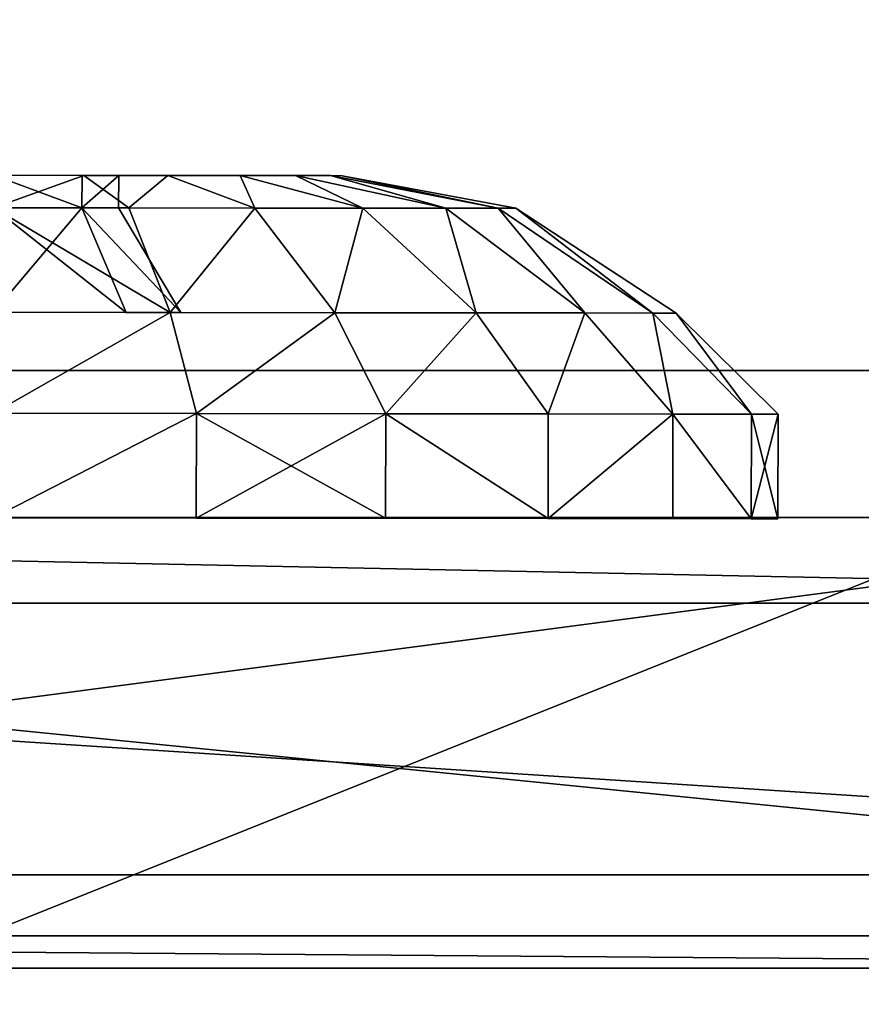
# Model space of a CAD drawing. Units: centimetres. Extents: x -308 to 317, y -275 to 275.
# Drawn here: x -104 to -103, y 56 to 57 of the extents above; entities that cross this region are included whole.
import ezdxf

# ---------------------------------------------------------------- set-up
doc = ezdxf.new("R2010")
doc.units = ezdxf.units.CM
doc.header["$LTSCALE"] = 2.54
doc.layers.get('0').update_dxf_attribs({"true_color": 0xff5454})
doc.layers.add('VP-EQ', color=7, linetype='Continuous', true_color=0x8a3492)

# ---------------------------------------------------------------- blocks, each defined once
blk = doc.blocks.new('Grupuj_41')
at = {"color": 0}
mesh = blk.add_polyface(dxfattribs=at)
corners = [(68.50022, 68.49752), (-11, -11), (-11, 68.49752, 0.00002), (68.50022, -11)]
mesh.append_faces([[corners[k] for k in face] for face in [(0, 1, 2), (1, 0, 3)]], dxfattribs={"vtx0": -1, "color": 0})
mesh = blk.add_polyface(dxfattribs=at)
corners = [(-11, -11, 0.25), (68.50022, 68.49752, 0.25), (-11, 68.49752, 0.25002), (68.50022, -11, 0.25)]
mesh.append_faces([[corners[k] for k in face] for face in [(0, 1, 2), (1, 0, 3)]], dxfattribs={"vtx0": -1, "color": 0})
blk = doc.blocks.new('Grupuj_34')
at = {"color": 253, "true_color": 0xa8a8a8}
blk.add_blockref('Grupuj_41', (2.82148, 2.82294, -0.25), dxfattribs=at)
blk = doc.blocks.new('Grupuj_18')
at = {"color": 0}
mesh = blk.add_polyface(dxfattribs=at)
corners = [(0.82948, 5.48351, -0.02011), (0.82948, 3.51649, -0.02011), (0.7, 4.5, -0.02011), (1.2091, 2.6, -0.02011), (1.2091, 6.4, -0.02011), (1.81299, 1.81299, -0.02011), (1.81299, 7.18701, -0.02011), (2.6, 7.7909, -0.02011), (2.6, 1.2091, -0.02011), (3.51649, 0.82948, -0.02011), (3.51649, 8.17052, -0.02011), (4.5, 0.7, -0.02011), (4.5, 8.3, -0.02011), (5.48351, 0.82948, -0.02011), (5.48351, 8.17052, -0.02011), (6.4, 1.2091, -0.02011), (6.4, 7.7909, -0.02011), (7.18701, 1.81299, -0.02011), (7.18701, 7.18701, -0.02011), (7.7909, 2.6, -0.02011), (7.7909, 6.4, -0.02011), (8.17052, 5.48351, -0.02011), (8.17052, 3.51649, -0.02011), (8.3, 4.5, -0.02011)]
mesh.append_faces([[corners[k] for k in face] for face in [(0, 1, 2), (22, 21, 23)]], dxfattribs={"vtx0": -1, "color": 0})
mesh.append_faces([[corners[k] for k in face] for face in [(1, 0, 3), (3, 4, 5), (5, 7, 8), (8, 7, 9), (9, 10, 11), (11, 12, 13), (13, 14, 15), (15, 16, 17), (17, 18, 19), (19, 21, 22)]], dxfattribs={"vtx0": -1, "vtx1": -1, "color": 0})
mesh.append_faces([[corners[k] for k in face] for face in [(3, 0, 4), (5, 4, 6), (5, 6, 7), (9, 7, 10), (11, 10, 12), (13, 12, 14), (15, 14, 16), (17, 16, 18), (19, 18, 20), (19, 20, 21)]], dxfattribs={"vtx0": -1, "vtx2": -1, "color": 0})
mesh = blk.add_polyface(dxfattribs=at)
corners = [(0.82948, 3.51649, 33.73489), (0.82948, 5.48351, 33.73489), (0.7, 4.5, 33.73489), (1.2091, 2.6, 33.73489), (1.2091, 6.4, 33.73489), (1.81299, 1.81299, 33.73489), (1.81299, 7.18701, 33.73489), (2.6, 7.7909, 33.73489), (2.6, 1.2091, 33.73489), (3.51649, 0.82948, 33.73489), (3.51649, 8.17052, 33.73489), (4.5, 0.7, 33.73489), (4.5, 8.3, 33.73489), (5.48351, 0.82948, 33.73489), (5.48351, 8.17052, 33.73489), (6.4, 1.2091, 33.73489), (6.4, 7.7909, 33.73489), (7.18701, 1.81299, 33.73489), (7.18701, 7.18701, 33.73489), (7.7909, 2.6, 33.73489), (7.7909, 6.4, 33.73489), (8.17052, 3.51649, 33.73489), (8.17052, 5.48351, 33.73489), (8.3, 4.5, 33.73489)]
mesh.append_faces([[corners[k] for k in face] for face in [(0, 1, 2), (22, 21, 23)]], dxfattribs={"vtx0": -1, "color": 0})
mesh.append_faces([[corners[k] for k in face] for face in [(1, 3, 4), (4, 5, 6), (6, 5, 7), (7, 9, 10), (10, 11, 12), (12, 13, 14), (14, 15, 16), (16, 17, 18), (18, 19, 20), (20, 21, 22)]], dxfattribs={"vtx0": -1, "vtx1": -1, "color": 0})
mesh.append_faces([[corners[k] for k in face] for face in [(1, 0, 3), (4, 3, 5), (7, 5, 8), (7, 8, 9), (10, 9, 11), (12, 11, 13), (14, 13, 15), (16, 15, 17), (18, 17, 19), (20, 19, 21)]], dxfattribs={"vtx0": -1, "vtx2": -1, "color": 0})
blk = doc.blocks.new('Komponent_16')
at = {"color": 253, "true_color": 0xa8a8a8, "zscale": 2.254573926125417}
blk.add_blockref('Grupuj_18', (0, 0, -42.32291), dxfattribs=at)
blk = doc.blocks.new('Grupuj_44')
at = {"color": 0}
mesh = blk.add_polyface(dxfattribs=at)
corners = [(0.131, 1.4025, 0.75), (0.2275, 1.47444, 0.55589), (0.131, 1.38027, 0.58112), (0.2275, 1.5, 0.75)]
mesh.append_faces([[corners[k] for k in face] for face in [(0, 1, 2), (1, 0, 3)]], dxfattribs={"vtx0": -1, "color": 0})
mesh = blk.add_polyface(dxfattribs=at)
corners = [(0.2275, 1.47444, 0.94411), (0.131, 1.4025, 0.75), (0.131, 1.38027, 0.91888), (0.2275, 1.5, 0.75)]
mesh.append_faces([[corners[k] for k in face] for face in [(0, 1, 2), (1, 0, 3)]], dxfattribs={"vtx0": -1, "color": 0})
mesh = blk.add_polyface(dxfattribs=at)
corners = [(0.2275, 0.02556, 0.94411), (0.2275, 0.02556, 0.55589), (0.2275, 0, 0.75), (0.2275, 0.10048, 1.125), (0.2275, 0.10048, 0.375), (0.2275, 0.21967, 0.21967), (0.2275, 0.21967, 1.28033), (0.2275, 0.375, 1.39952), (0.2275, 0.375, 0.10048), (0.2275, 0.55589, 0.02556), (0.2275, 0.55589, 1.47444), (0.2275, 0.75, 1.5), (0.2275, 0.75), (0.2275, 0.94411, 0.02556), (0.2275, 0.94411, 1.47444), (0.2275, 1.125, 1.39952), (0.2275, 1.125, 0.10048), (0.2275, 1.28033, 0.21967), (0.2275, 1.28033, 1.28033), (0.2275, 1.39952, 0.375), (0.2275, 1.39952, 1.125), (0.2275, 1.47444, 0.94411), (0.2275, 1.47444, 0.55589), (0.2275, 1.5, 0.75)]
mesh.append_faces([[corners[k] for k in face] for face in [(0, 1, 2), (22, 21, 23)]], dxfattribs={"vtx0": -1, "color": 0})
mesh.append_faces([[corners[k] for k in face] for face in [(1, 3, 4), (4, 3, 5), (5, 7, 8), (8, 7, 9), (9, 11, 12), (12, 11, 13), (13, 15, 16), (16, 15, 17), (17, 18, 19), (19, 21, 22)]], dxfattribs={"vtx0": -1, "vtx1": -1, "color": 0})
mesh.append_faces([[corners[k] for k in face] for face in [(1, 0, 3), (5, 3, 6), (5, 6, 7), (9, 7, 10), (9, 10, 11), (13, 11, 14), (13, 14, 15), (17, 15, 18), (19, 18, 20), (19, 20, 21)]], dxfattribs={"vtx0": -1, "vtx2": -1, "color": 0})
mesh = blk.add_polyface(dxfattribs=at)
corners = [(0.2275, 1.47444, 0.94411), (0.3275, 1.5, 0.75), (0.2275, 1.5, 0.75), (0.3275, 1.47444, 0.94411)]
mesh.append_faces([[corners[k] for k in face] for face in [(0, 1, 2), (1, 0, 3)]], dxfattribs={"vtx0": -1, "color": 0})
mesh = blk.add_polyface(dxfattribs=at)
corners = [(0.2275, 1.5, 0.75), (0.3275, 1.47444, 0.55589), (0.2275, 1.47444, 0.55589), (0.3275, 1.5, 0.75)]
mesh.append_faces([[corners[k] for k in face] for face in [(0, 1, 2), (1, 0, 3)]], dxfattribs={"vtx0": -1, "color": 0})
mesh = blk.add_polyface(dxfattribs=at)
corners = [(0.3275, 0.02556, 0.55589), (0.3275, 0.02556, 0.94411), (0.3275, 0, 0.75), (0.3275, 0.10048, 0.375), (0.3275, 0.10048, 1.125), (0.3275, 0.21967, 0.21967), (0.3275, 0.21967, 1.28033), (0.3275, 0.375, 0.10048), (0.3275, 0.375, 1.39952), (0.3275, 0.55589, 0.02556), (0.3275, 0.55589, 1.47444), (0.3275, 0.75), (0.3275, 0.75, 1.5), (0.3275, 0.94411, 1.47444), (0.3275, 0.94411, 0.02556), (0.3275, 1.125, 0.10048), (0.3275, 1.125, 1.39952), (0.3275, 1.28033, 0.21967), (0.3275, 1.28033, 1.28033), (0.3275, 1.39952, 0.375), (0.3275, 1.39952, 1.125), (0.3275, 1.47444, 0.94411), (0.3275, 1.47444, 0.55589), (0.3275, 1.5, 0.75)]
mesh.append_faces([[corners[k] for k in face] for face in [(0, 1, 2), (21, 22, 23)]], dxfattribs={"vtx0": -1, "color": 0})
mesh.append_faces([[corners[k] for k in face] for face in [(1, 3, 4), (4, 5, 6), (6, 7, 8), (8, 9, 10), (10, 11, 12), (12, 11, 13), (13, 15, 16), (16, 17, 18), (18, 19, 20), (20, 19, 21)]], dxfattribs={"vtx0": -1, "vtx1": -1, "color": 0})
mesh.append_faces([[corners[k] for k in face] for face in [(1, 0, 3), (4, 3, 5), (6, 5, 7), (8, 7, 9), (10, 9, 11), (13, 11, 14), (13, 14, 15), (16, 15, 17), (18, 17, 19), (21, 19, 22)]], dxfattribs={"vtx0": -1, "vtx2": -1, "color": 0})
mesh = blk.add_polyface(dxfattribs=at)
corners = [(0.2275, 1.39952, 1.125), (0.131, 1.38027, 0.91888), (0.131, 1.31508, 1.07625), (0.2275, 1.47444, 0.94411)]
mesh.append_faces([[corners[k] for k in face] for face in [(0, 1, 2), (1, 0, 3)]], dxfattribs={"vtx0": -1, "color": 0})
mesh = blk.add_polyface(dxfattribs=at)
corners = [(0.131, 1.38027, 0.58112), (0.2275, 1.39952, 0.375), (0.131, 1.31508, 0.42375), (0.2275, 1.47444, 0.55589)]
mesh.append_faces([[corners[k] for k in face] for face in [(0, 1, 2), (1, 0, 3)]], dxfattribs={"vtx0": -1, "color": 0})
mesh = blk.add_polyface(dxfattribs=at)
corners = [(0.2275, 1.39952, 1.125), (0.3275, 1.47444, 0.94411), (0.2275, 1.47444, 0.94411), (0.3275, 1.39952, 1.125)]
mesh.append_faces([[corners[k] for k in face] for face in [(0, 1, 2), (1, 0, 3)]], dxfattribs={"vtx0": -1, "color": 0})
mesh = blk.add_polyface(dxfattribs=at)
corners = [(0.2275, 1.39952, 0.375), (0.3275, 1.47444, 0.55589), (0.3275, 1.39952, 0.375), (0.2275, 1.47444, 0.55589)]
mesh.append_faces([[corners[k] for k in face] for face in [(0, 1, 2), (1, 0, 3)]], dxfattribs={"vtx0": -1, "color": 0})
mesh = blk.add_polyface(dxfattribs=at)
corners = [(0.031, 1.24928, 0.75), (0.131, 1.38027, 0.58112), (0.031, 1.23227, 0.62078), (0.131, 1.4025, 0.75)]
mesh.append_faces([[corners[k] for k in face] for face in [(0, 1, 2), (1, 0, 3)]], dxfattribs={"vtx0": -1, "color": 0})
mesh = blk.add_polyface(dxfattribs=at)
corners = [(0.131, 1.38027, 0.91888), (0.031, 1.24928, 0.75), (0.031, 1.23227, 0.87922), (0.131, 1.4025, 0.75)]
mesh.append_faces([[corners[k] for k in face] for face in [(0, 1, 2), (1, 0, 3)]], dxfattribs={"vtx0": -1, "color": 0})
mesh = blk.add_polyface(dxfattribs=at)
corners = [(0.131, 0.58112, 1.38027), (0.131, 0.57081, 0.75), (0.131, 0.42375, 1.31508), (0.131, 0.62329, 0.87671), (0.131, 0.75, 1.4025), (0.131, 0.75, 0.92919), (0.131, 0.91888, 1.38027), (0.131, 0.87671, 0.87671), (0.131, 0.92919, 0.75), (0.131, 1.07625, 1.31508), (0.131, 1.07625, 0.18492), (0.131, 1.21139, 0.28861), (0.131, 1.21139, 1.21139), (0.131, 1.31508, 1.07625), (0.131, 1.31508, 0.42375), (0.131, 1.38027, 0.91888), (0.131, 1.38027, 0.58112), (0.131, 1.4025, 0.75), (0.131, 0.11973, 0.91888), (0.131, 0.11973, 0.58112), (0.131, 0.0975, 0.75), (0.131, 0.18492, 1.07625), (0.131, 0.18492, 0.42375), (0.131, 0.28861, 1.21139), (0.131, 0.28861, 0.28861), (0.131, 0.42375, 0.18492), (0.131, 0.58112, 0.11973), (0.131, 0.62329, 0.62329), (0.131, 0.75, 0.0975), (0.131, 0.75, 0.57081), (0.131, 0.91888, 0.11973), (0.131, 0.87671, 0.62329)]
mesh.append_faces([[corners[k] for k in face] for face in [(16, 15, 17), (18, 19, 20)]], dxfattribs={"vtx0": -1, "color": 0})
mesh.append_faces([[corners[k] for k in face] for face in [(0, 1, 2), (1, 0, 3), (3, 4, 5), (5, 6, 7), (7, 6, 8), (10, 9, 11), (11, 13, 14), (14, 15, 16), (19, 21, 22), (22, 23, 24), (24, 2, 25), (25, 2, 26), (26, 27, 28), (28, 29, 30), (30, 8, 10)]], dxfattribs={"vtx0": -1, "vtx1": -1, "color": 0})
mesh.append_faces([[corners[k] for k in face] for face in [(8, 9, 10), (26, 2, 1)]], dxfattribs={"vtx0": -1, "vtx1": -1, "vtx2": -1, "color": 0})
mesh.append_faces([[corners[k] for k in face] for face in [(3, 0, 4), (5, 4, 6), (8, 6, 9), (11, 9, 12), (11, 12, 13), (14, 13, 15), (19, 18, 21), (22, 21, 23), (24, 23, 2), (26, 1, 27), (28, 27, 29), (30, 29, 31), (30, 31, 8)]], dxfattribs={"vtx0": -1, "vtx2": -1, "color": 0})
mesh = blk.add_polyface(dxfattribs=at)
corners = [(0.2275, 1.28033, 1.28033), (0.131, 1.31508, 1.07625), (0.131, 1.21139, 1.21139), (0.2275, 1.39952, 1.125)]
mesh.append_faces([[corners[k] for k in face] for face in [(0, 1, 2), (1, 0, 3)]], dxfattribs={"vtx0": -1, "color": 0})
mesh = blk.add_polyface(dxfattribs=at)
corners = [(0.131, 1.31508, 0.42375), (0.2275, 1.28033, 0.21967), (0.131, 1.21139, 0.28861), (0.2275, 1.39952, 0.375)]
mesh.append_faces([[corners[k] for k in face] for face in [(0, 1, 2), (1, 0, 3)]], dxfattribs={"vtx0": -1, "color": 0})
mesh = blk.add_polyface(dxfattribs=at)
corners = [(0.2275, 1.39952, 1.125), (0.3275, 1.28033, 1.28033), (0.3275, 1.39952, 1.125), (0.2275, 1.28033, 1.28033)]
mesh.append_faces([[corners[k] for k in face] for face in [(0, 1, 2), (1, 0, 3)]], dxfattribs={"vtx0": -1, "color": 0})
mesh = blk.add_polyface(dxfattribs=at)
corners = [(0.2275, 1.39952, 0.375), (0.3275, 1.28033, 0.21967), (0.2275, 1.28033, 0.21967), (0.3275, 1.39952, 0.375)]
mesh.append_faces([[corners[k] for k in face] for face in [(0, 1, 2), (1, 0, 3)]], dxfattribs={"vtx0": -1, "color": 0})
mesh = blk.add_polyface(dxfattribs=at)
corners = [(0.131, 1.31508, 1.07625), (0.031, 1.23227, 0.87922), (0.031, 1.18239, 0.99964), (0.131, 1.38027, 0.91888)]
mesh.append_faces([[corners[k] for k in face] for face in [(0, 1, 2), (1, 0, 3)]], dxfattribs={"vtx0": -1, "color": 0})
mesh = blk.add_polyface(dxfattribs=at)
corners = [(0.031, 1.23227, 0.62078), (0.131, 1.31508, 0.42375), (0.031, 1.18239, 0.50036), (0.131, 1.38027, 0.58112)]
mesh.append_faces([[corners[k] for k in face] for face in [(0, 1, 2), (1, 0, 3)]], dxfattribs={"vtx0": -1, "color": 0})
mesh = blk.add_polyface(dxfattribs=at)
corners = [(0.031, 1.18239, 0.50036), (0.131, 1.21139, 0.28861), (0.031, 1.10304, 0.39696), (0.131, 1.31508, 0.42375)]
mesh.append_faces([[corners[k] for k in face] for face in [(0, 1, 2), (1, 0, 3)]], dxfattribs={"vtx0": -1, "color": 0})
mesh = blk.add_polyface(dxfattribs=at)
corners = [(0.131, 1.21139, 1.21139), (0.031, 1.18239, 0.99964), (0.031, 1.10304, 1.10304), (0.131, 1.31508, 1.07625)]
mesh.append_faces([[corners[k] for k in face] for face in [(0, 1, 2), (1, 0, 3)]], dxfattribs={"vtx0": -1, "color": 0})
mesh = blk.add_polyface(dxfattribs=at)
corners = [(0.131, 1.21139, 0.28861), (0.2275, 1.125, 0.10048), (0.131, 1.07625, 0.18492), (0.2275, 1.28033, 0.21967)]
mesh.append_faces([[corners[k] for k in face] for face in [(0, 1, 2), (1, 0, 3)]], dxfattribs={"vtx0": -1, "color": 0})
mesh = blk.add_polyface(dxfattribs=at)
corners = [(0.2275, 1.125, 1.39952), (0.131, 1.21139, 1.21139), (0.131, 1.07625, 1.31508), (0.2275, 1.28033, 1.28033)]
mesh.append_faces([[corners[k] for k in face] for face in [(0, 1, 2), (1, 0, 3)]], dxfattribs={"vtx0": -1, "color": 0})
mesh = blk.add_polyface(dxfattribs=at)
corners = [(0.2275, 1.125, 1.39952), (0.3275, 1.28033, 1.28033), (0.2275, 1.28033, 1.28033), (0.3275, 1.125, 1.39952)]
mesh.append_faces([[corners[k] for k in face] for face in [(0, 1, 2), (1, 0, 3)]], dxfattribs={"vtx0": -1, "color": 0})
mesh = blk.add_polyface(dxfattribs=at)
corners = [(0.3275, 1.28033, 0.21967), (0.2275, 1.125, 0.10048), (0.2275, 1.28033, 0.21967), (0.3275, 1.125, 0.10048)]
mesh.append_faces([[corners[k] for k in face] for face in [(0, 1, 2), (1, 0, 3)]], dxfattribs={"vtx0": -1, "color": 0})
mesh = blk.add_polyface(dxfattribs=at)
corners = [(0.031, 1.23227, 0.87922), (0, 1.08319, 0.75), (0, 1.07184, 0.83624), (0.031, 1.24928, 0.75)]
mesh.append_faces([[corners[k] for k in face] for face in [(0, 1, 2), (1, 0, 3)]], dxfattribs={"vtx0": -1, "color": 0})
mesh = blk.add_polyface(dxfattribs=at)
corners = [(0, 1.08319, 0.75), (0.031, 1.23227, 0.62078), (0, 1.07184, 0.66376), (0.031, 1.24928, 0.75)]
mesh.append_faces([[corners[k] for k in face] for face in [(0, 1, 2), (1, 0, 3)]], dxfattribs={"vtx0": -1, "color": 0})
mesh = blk.add_polyface(dxfattribs=at)
corners = [(0.031, 0.26773, 0.87922), (0.031, 0.26773, 0.62078), (0.031, 0.25072, 0.75), (0.031, 0.31761, 0.50036), (0.031, 0.31761, 0.99964), (0.031, 0.39696, 1.10304), (0.031, 0.39696, 0.39696), (0.031, 0.50036, 1.18239), (0.031, 0.50036, 0.31761), (0.031, 0.62078, 1.23227), (0.031, 0.62078, 0.26773), (0.031, 0.63071, 0.75), (0.031, 0.75, 1.24928), (0.031, 0.66565, 0.83435), (0.031, 0.75, 0.86929), (0.031, 0.87922, 1.23227), (0.031, 0.83435, 0.83435), (0.031, 0.86929, 0.75), (0.031, 0.75, 0.25072), (0.031, 0.66565, 0.66565), (0.031, 0.75, 0.63071), (0.031, 0.83435, 0.66565), (0.031, 0.87922, 0.26773), (0.031, 0.99964, 1.18239), (0.031, 0.99964, 0.31761), (0.031, 1.10304, 0.39696), (0.031, 1.10304, 1.10304), (0.031, 1.18239, 0.50036), (0.031, 1.18239, 0.99964), (0.031, 1.23227, 0.87922), (0.031, 1.23227, 0.62078), (0.031, 1.24928, 0.75)]
mesh.append_faces([[corners[k] for k in face] for face in [(0, 1, 2), (30, 29, 31)]], dxfattribs={"vtx0": -1, "color": 0})
mesh.append_faces([[corners[k] for k in face] for face in [(1, 0, 3), (3, 5, 6), (6, 7, 8), (8, 9, 10), (11, 12, 13), (13, 12, 14), (14, 15, 16), (16, 15, 17), (18, 21, 22), (22, 23, 24), (24, 23, 25), (25, 26, 27), (27, 29, 30)]], dxfattribs={"vtx0": -1, "vtx1": -1, "color": 0})
mesh.append_faces([[corners[k] for k in face] for face in [(10, 9, 11), (22, 17, 15)]], dxfattribs={"vtx0": -1, "vtx1": -1, "vtx2": -1, "color": 0})
mesh.append_faces([[corners[k] for k in face] for face in [(3, 0, 4), (3, 4, 5), (6, 5, 7), (8, 7, 9), (11, 9, 12), (14, 12, 15), (11, 18, 10), (18, 11, 19), (18, 19, 20), (18, 20, 21), (22, 21, 17), (22, 15, 23), (25, 23, 26), (27, 26, 28), (27, 28, 29)]], dxfattribs={"vtx0": -1, "vtx2": -1, "color": 0})
mesh = blk.add_polyface(dxfattribs=at)
corners = [(0.031, 1.18239, 0.99964), (0, 1.07184, 0.83624), (0, 1.03855, 0.9166), (0.031, 1.23227, 0.87922)]
mesh.append_faces([[corners[k] for k in face] for face in [(0, 1, 2), (1, 0, 3)]], dxfattribs={"vtx0": -1, "color": 0})
mesh = blk.add_polyface(dxfattribs=at)
corners = [(0, 1.07184, 0.66376), (0.031, 1.18239, 0.50036), (0, 1.03855, 0.5834), (0.031, 1.23227, 0.62078)]
mesh.append_faces([[corners[k] for k in face] for face in [(0, 1, 2), (1, 0, 3)]], dxfattribs={"vtx0": -1, "color": 0})
mesh = blk.add_polyface(dxfattribs=at)
corners = [(0.031, 1.10304, 0.39696), (0.131, 1.07625, 0.18492), (0.031, 0.99964, 0.31761), (0.131, 1.21139, 0.28861)]
mesh.append_faces([[corners[k] for k in face] for face in [(0, 1, 2), (1, 0, 3)]], dxfattribs={"vtx0": -1, "color": 0})
mesh = blk.add_polyface(dxfattribs=at)
corners = [(0.131, 1.07625, 1.31508), (0.031, 1.10304, 1.10304), (0.031, 0.99964, 1.18239), (0.131, 1.21139, 1.21139)]
mesh.append_faces([[corners[k] for k in face] for face in [(0, 1, 2), (1, 0, 3)]], dxfattribs={"vtx0": -1, "color": 0})
mesh = blk.add_polyface(dxfattribs=at)
corners = [(0, 1.03855, 0.5834), (0.031, 1.10304, 0.39696), (0, 0.9856, 0.5144), (0.031, 1.18239, 0.50036)]
mesh.append_faces([[corners[k] for k in face] for face in [(0, 1, 2), (1, 0, 3)]], dxfattribs={"vtx0": -1, "color": 0})
mesh = blk.add_polyface(dxfattribs=at)
corners = [(0.031, 1.10304, 1.10304), (0, 1.03855, 0.9166), (0, 0.9856, 0.9856), (0.031, 1.18239, 0.99964)]
mesh.append_faces([[corners[k] for k in face] for face in [(0, 1, 2), (1, 0, 3)]], dxfattribs={"vtx0": -1, "color": 0})
mesh = blk.add_polyface(dxfattribs=at)
corners = [(0.2275, 0.94411, 1.47444), (0.131, 1.07625, 1.31508), (0.131, 0.91888, 1.38027), (0.2275, 1.125, 1.39952)]
mesh.append_faces([[corners[k] for k in face] for face in [(0, 1, 2), (1, 0, 3)]], dxfattribs={"vtx0": -1, "color": 0})
mesh = blk.add_polyface(dxfattribs=at)
corners = [(0.131, 1.07625, 0.18492), (0.2275, 0.94411, 0.02556), (0.131, 0.91888, 0.11973), (0.2275, 1.125, 0.10048)]
mesh.append_faces([[corners[k] for k in face] for face in [(0, 1, 2), (1, 0, 3)]], dxfattribs={"vtx0": -1, "color": 0})
mesh = blk.add_polyface(dxfattribs=at)
corners = [(0.3275, 0.94411, 1.47444), (0.2275, 1.125, 1.39952), (0.2275, 0.94411, 1.47444), (0.3275, 1.125, 1.39952)]
mesh.append_faces([[corners[k] for k in face] for face in [(0, 1, 2), (1, 0, 3)]], dxfattribs={"vtx0": -1, "color": 0})
mesh = blk.add_polyface(dxfattribs=at)
corners = [(0.3275, 1.125, 0.10048), (0.2275, 0.94411, 0.02556), (0.2275, 1.125, 0.10048), (0.3275, 0.94411, 0.02556)]
mesh.append_faces([[corners[k] for k in face] for face in [(0, 1, 2), (1, 0, 3)]], dxfattribs={"vtx0": -1, "color": 0})
mesh = blk.add_polyface(dxfattribs=at)
corners = [(0.031, 0.99964, 1.18239), (0, 0.9856, 0.9856), (0, 0.9166, 1.03855), (0.031, 1.10304, 1.10304)]
mesh.append_faces([[corners[k] for k in face] for face in [(0, 1, 2), (1, 0, 3)]], dxfattribs={"vtx0": -1, "color": 0})
mesh = blk.add_polyface(dxfattribs=at)
corners = [(0, 0.9856, 0.5144), (0.031, 0.99964, 0.31761), (0, 0.9166, 0.46145), (0.031, 1.10304, 0.39696)]
mesh.append_faces([[corners[k] for k in face] for face in [(0, 1, 2), (1, 0, 3)]], dxfattribs={"vtx0": -1, "color": 0})
mesh = blk.add_polyface(dxfattribs=at)
corners = [(0, 0.66376, 1.07184), (0, 0.63042, 0.75), (0, 0.5834, 1.03855), (0, 0.66544, 0.83456), (0, 0.75, 1.08319), (0, 0.75, 0.86958), (0, 0.83456, 0.83456), (0, 0.83624, 1.07184), (0, 0.86958, 0.75), (0, 0.9166, 1.03855), (0, 0.9166, 0.46145), (0, 0.9856, 0.5144), (0, 0.9856, 0.9856), (0, 1.03855, 0.9166), (0, 1.03855, 0.5834), (0, 1.07184, 0.83624), (0, 1.07184, 0.66376), (0, 1.08319, 0.75), (0, 0.42816, 0.83624), (0, 0.42816, 0.66376), (0, 0.41681, 0.75), (0, 0.46145, 0.9166), (0, 0.46145, 0.5834), (0, 0.5144, 0.5144), (0, 0.5144, 0.9856), (0, 0.5834, 0.46145), (0, 0.66376, 0.42816), (0, 0.66544, 0.66544), (0, 0.75, 0.41681), (0, 0.75, 0.63042), (0, 0.83456, 0.66544), (0, 0.83624, 0.42816)]
mesh.append_faces([[corners[k] for k in face] for face in [(16, 15, 17), (18, 19, 20)]], dxfattribs={"vtx0": -1, "color": 0})
mesh.append_faces([[corners[k] for k in face] for face in [(0, 1, 2), (1, 0, 3), (3, 4, 5), (5, 4, 6), (6, 7, 8), (10, 9, 11), (11, 13, 14), (14, 15, 16), (19, 21, 22), (22, 21, 23), (23, 2, 25), (25, 2, 26), (26, 27, 28), (28, 30, 31), (31, 8, 10)]], dxfattribs={"vtx0": -1, "vtx1": -1, "color": 0})
mesh.append_faces([[corners[k] for k in face] for face in [(8, 9, 10), (26, 2, 1)]], dxfattribs={"vtx0": -1, "vtx1": -1, "vtx2": -1, "color": 0})
mesh.append_faces([[corners[k] for k in face] for face in [(3, 0, 4), (6, 4, 7), (8, 7, 9), (11, 9, 12), (11, 12, 13), (14, 13, 15), (19, 18, 21), (23, 21, 24), (23, 24, 2), (26, 1, 27), (28, 27, 29), (28, 29, 30), (31, 30, 8)]], dxfattribs={"vtx0": -1, "vtx2": -1, "color": 0})
mesh = blk.add_polyface(dxfattribs=at)
corners = [(0.131, 0.91888, 1.38027), (0.031, 0.99964, 1.18239), (0.031, 0.87922, 1.23227), (0.131, 1.07625, 1.31508)]
mesh.append_faces([[corners[k] for k in face] for face in [(0, 1, 2), (1, 0, 3)]], dxfattribs={"vtx0": -1, "color": 0})
mesh = blk.add_polyface(dxfattribs=at)
corners = [(0.031, 0.99964, 0.31761), (0.131, 0.91888, 0.11973), (0.031, 0.87922, 0.26773), (0.131, 1.07625, 0.18492)]
mesh.append_faces([[corners[k] for k in face] for face in [(0, 1, 2), (1, 0, 3)]], dxfattribs={"vtx0": -1, "color": 0})
mesh = blk.add_polyface(dxfattribs=at)
corners = [(0.031, 0.87922, 1.23227), (0, 0.9166, 1.03855), (0, 0.83624, 1.07184), (0.031, 0.99964, 1.18239)]
mesh.append_faces([[corners[k] for k in face] for face in [(0, 1, 2), (1, 0, 3)]], dxfattribs={"vtx0": -1, "color": 0})
mesh = blk.add_polyface(dxfattribs=at)
corners = [(0, 0.9166, 0.46145), (0.031, 0.87922, 0.26773), (0, 0.83624, 0.42816), (0.031, 0.99964, 0.31761)]
mesh.append_faces([[corners[k] for k in face] for face in [(0, 1, 2), (1, 0, 3)]], dxfattribs={"vtx0": -1, "color": 0})
mesh = blk.add_polyface(dxfattribs=at)
corners = [(0.2275, 0.75, 1.5), (0.131, 0.91888, 1.38027), (0.131, 0.75, 1.4025), (0.2275, 0.94411, 1.47444)]
mesh.append_faces([[corners[k] for k in face] for face in [(0, 1, 2), (1, 0, 3)]], dxfattribs={"vtx0": -1, "color": 0})
mesh = blk.add_polyface(dxfattribs=at)
corners = [(0.131, 0.91888, 0.11973), (0.2275, 0.75), (0.131, 0.75, 0.0975), (0.2275, 0.94411, 0.02556)]
mesh.append_faces([[corners[k] for k in face] for face in [(0, 1, 2), (1, 0, 3)]], dxfattribs={"vtx0": -1, "color": 0})
mesh = blk.add_polyface(dxfattribs=at)
corners = [(0.3275, 0.75, 1.5), (0.2275, 0.94411, 1.47444), (0.2275, 0.75, 1.5), (0.3275, 0.94411, 1.47444)]
mesh.append_faces([[corners[k] for k in face] for face in [(0, 1, 2), (1, 0, 3)]], dxfattribs={"vtx0": -1, "color": 0})
mesh = blk.add_polyface(dxfattribs=at)
corners = [(0.2275, 0.94411, 0.02556), (0.3275, 0.75), (0.2275, 0.75), (0.3275, 0.94411, 0.02556)]
mesh.append_faces([[corners[k] for k in face] for face in [(0, 1, 2), (1, 0, 3)]], dxfattribs={"vtx0": -1, "color": 0})
mesh = blk.add_polyface(dxfattribs=at)
corners = [(0.131, 0.92919, 0.75), (0.031, 0.83435, 0.83435), (0.031, 0.86929, 0.75), (0.131, 0.87671, 0.87671)]
mesh.append_faces([[corners[k] for k in face] for face in [(0, 1, 2), (1, 0, 3)]], dxfattribs={"vtx0": -1, "color": 0})
mesh = blk.add_polyface(dxfattribs=at)
corners = [(0.131, 0.92919, 0.75), (0.031, 0.83435, 0.66565), (0.131, 0.87671, 0.62329), (0.031, 0.86929, 0.75)]
mesh.append_faces([[corners[k] for k in face] for face in [(0, 1, 2), (1, 0, 3)]], dxfattribs={"vtx0": -1, "color": 0})
mesh = blk.add_polyface(dxfattribs=at)
corners = [(0.131, 0.62329, 0.87671), (0.131, 0.62329, 0.62329), (0.131, 0.57081, 0.75), (0.131, 0.75, 0.92919), (0.131, 0.75, 0.57081), (0.131, 0.87671, 0.87671), (0.131, 0.87671, 0.62329), (0.131, 0.92919, 0.75)]
mesh.append_faces([[corners[k] for k in face] for face in [(0, 1, 2), (6, 5, 7)]], dxfattribs={"vtx0": -1, "color": 0})
mesh.append_faces([[corners[k] for k in face] for face in [(1, 3, 4), (4, 5, 6)]], dxfattribs={"vtx0": -1, "vtx1": -1, "color": 0})
mesh.append_faces([[corners[k] for k in face] for face in [(1, 0, 3), (4, 3, 5)]], dxfattribs={"vtx0": -1, "vtx2": -1, "color": 0})
mesh = blk.add_polyface(dxfattribs=at)
corners = [(0.131, 0.91888, 1.38027), (0.031, 0.75, 1.24928), (0.131, 0.75, 1.4025), (0.031, 0.87922, 1.23227)]
mesh.append_faces([[corners[k] for k in face] for face in [(0, 1, 2), (1, 0, 3)]], dxfattribs={"vtx0": -1, "color": 0})
mesh = blk.add_polyface(dxfattribs=at)
corners = [(0.031, 0.75, 0.25072), (0.131, 0.91888, 0.11973), (0.131, 0.75, 0.0975), (0.031, 0.87922, 0.26773)]
mesh.append_faces([[corners[k] for k in face] for face in [(0, 1, 2), (1, 0, 3)]], dxfattribs={"vtx0": -1, "color": 0})
mesh = blk.add_polyface(dxfattribs=at)
corners = [(0.031, 0.75, 1.24928), (0, 0.83624, 1.07184), (0, 0.75, 1.08319), (0.031, 0.87922, 1.23227)]
mesh.append_faces([[corners[k] for k in face] for face in [(0, 1, 2), (1, 0, 3)]], dxfattribs={"vtx0": -1, "color": 0})
mesh = blk.add_polyface(dxfattribs=at)
corners = [(0, 0.83624, 0.42816), (0.031, 0.75, 0.25072), (0, 0.75, 0.41681), (0.031, 0.87922, 0.26773)]
mesh.append_faces([[corners[k] for k in face] for face in [(0, 1, 2), (1, 0, 3)]], dxfattribs={"vtx0": -1, "color": 0})
mesh = blk.add_polyface(dxfattribs=at)
corners = [(0.131, 0.75, 0.57081), (0.031, 0.83435, 0.66565), (0.031, 0.75, 0.63071), (0.131, 0.87671, 0.62329)]
mesh.append_faces([[corners[k] for k in face] for face in [(0, 1, 2), (1, 0, 3)]], dxfattribs={"vtx0": -1, "color": 0})
mesh = blk.add_polyface(dxfattribs=at)
corners = [(0.131, 0.87671, 0.87671), (0.031, 0.75, 0.86929), (0.031, 0.83435, 0.83435), (0.131, 0.75, 0.92919)]
mesh.append_faces([[corners[k] for k in face] for face in [(0, 1, 2), (1, 0, 3)]], dxfattribs={"vtx0": -1, "color": 0})
mesh = blk.add_polyface(dxfattribs=at)
corners = [(0.031, 0.83435, 0.83435), (0, 0.86958, 0.75), (0.031, 0.86929, 0.75), (0, 0.83456, 0.83456)]
mesh.append_faces([[corners[k] for k in face] for face in [(0, 1, 2), (1, 0, 3)]], dxfattribs={"vtx0": -1, "color": 0})
mesh = blk.add_polyface(dxfattribs=at)
corners = [(0.031, 0.83435, 0.66565), (0, 0.86958, 0.75), (0, 0.83456, 0.66544), (0.031, 0.86929, 0.75)]
mesh.append_faces([[corners[k] for k in face] for face in [(0, 1, 2), (1, 0, 3)]], dxfattribs={"vtx0": -1, "color": 0})
mesh = blk.add_polyface(dxfattribs=at)
corners = [(0.031, 0.83435, 0.83435), (0, 0.75, 0.86958), (0, 0.83456, 0.83456), (0.031, 0.75, 0.86929)]
mesh.append_faces([[corners[k] for k in face] for face in [(0, 1, 2), (1, 0, 3)]], dxfattribs={"vtx0": -1, "color": 0})
mesh = blk.add_polyface(dxfattribs=at)
corners = [(0, 0.75, 0.63042), (0.031, 0.83435, 0.66565), (0, 0.83456, 0.66544), (0.031, 0.75, 0.63071)]
mesh.append_faces([[corners[k] for k in face] for face in [(0, 1, 2), (1, 0, 3)]], dxfattribs={"vtx0": -1, "color": 0})
blk = doc.blocks.new('imbus_10_4')
at = {"color": 251, "true_color": 0x535353}
blk.add_blockref('Grupuj_44', (0.1725, 0), dxfattribs=at)
blk = doc.blocks.new('Grupuj_50')
at = {"color": 0}
mesh = blk.add_polyface(dxfattribs=at)
corners = [(0, 5.5, 0), (4, 5.5, 2.3), (4, 5.5, 0), (0, 5.5, 2.3), (0.26795, 5.5, 3.3), (3.73205, 5.5, 3.3), (1, 5.5, 4.03205), (3, 5.5, 4.03205), (2, 5.5, 4.3)]
mesh.append_faces([[corners[k] for k in face] for face in [(0, 1, 2), (7, 6, 8)]], dxfattribs={"vtx0": -1, "color": 0})
mesh.append_faces([[corners[k] for k in face] for face in [(1, 4, 5), (5, 6, 7)]], dxfattribs={"vtx0": -1, "vtx1": -1, "color": 0})
mesh.append_faces([[corners[k] for k in face] for face in [(1, 0, 3), (1, 3, 4), (5, 4, 6)]], dxfattribs={"vtx0": -1, "vtx2": -1, "color": 0})
mesh = blk.add_polyface(dxfattribs=at)
corners = [(0, 5.5, 0), (4, 5.1, 0), (0, 5.1, 0), (4, 5.5, 0)]
mesh.append_faces([[corners[k] for k in face] for face in [(0, 1, 2), (1, 0, 3)]], dxfattribs={"vtx0": -1, "color": 0})
mesh = blk.add_polyface(dxfattribs=at)
corners = [(0, 5.5, 0), (4, 5.41794, -0.35794), (0, 5.41794, -0.35794), (4, 5.5, 0)]
mesh.append_faces([[corners[k] for k in face] for face in [(0, 1, 2), (1, 0, 3)]], dxfattribs={"vtx0": -1, "color": 0})
mesh = blk.add_polyface(dxfattribs=at)
corners = [(2, 5.1, 4.3), (3, 5.5, 4.03205), (2, 5.5, 4.3), (3, 5.1, 4.03205)]
mesh.append_faces([[corners[k] for k in face] for face in [(0, 1, 2), (1, 0, 3)]], dxfattribs={"vtx0": -1, "color": 0})
mesh = blk.add_polyface(dxfattribs=at)
corners = [(0, 5.41794, -0.35794), (4, 5.15822, -0.61765), (0, 5.15822, -0.61765), (4, 5.41794, -0.35794)]
mesh.append_faces([[corners[k] for k in face] for face in [(0, 1, 2), (1, 0, 3)]], dxfattribs={"vtx0": -1, "color": 0})
mesh = blk.add_polyface(dxfattribs=at)
corners = [(0, 5.15822, -0.61765), (4, 4.8, -0.7), (0, 4.8, -0.7), (4, 5.15822, -0.61765)]
mesh.append_faces([[corners[k] for k in face] for face in [(0, 1, 2), (1, 0, 3)]], dxfattribs={"vtx0": -1, "color": 0})
mesh = blk.add_polyface(dxfattribs=at)
corners = [(4, 5.1, 0), (0, 5.1, 2.3), (0, 5.1, 0), (4, 5.1, 2.3), (3.73205, 5.1, 3.3), (0.26795, 5.1, 3.3), (3, 5.1, 4.03205), (1, 5.1, 4.03205), (2, 5.1, 4.3)]
mesh.append_faces([[corners[k] for k in face] for face in [(0, 1, 2), (7, 6, 8)]], dxfattribs={"vtx0": -1, "color": 0})
mesh.append_faces([[corners[k] for k in face] for face in [(1, 4, 5), (5, 6, 7)]], dxfattribs={"vtx0": -1, "vtx1": -1, "color": 0})
mesh.append_faces([[corners[k] for k in face] for face in [(1, 0, 3), (1, 3, 4), (5, 4, 6)]], dxfattribs={"vtx0": -1, "vtx2": -1, "color": 0})
mesh = blk.add_polyface(dxfattribs=at)
corners = [(4, 5.06896, -0.1561), (0, 5.1, 0), (0, 5.06896, -0.1561), (4, 5.1, 0)]
mesh.append_faces([[corners[k] for k in face] for face in [(0, 1, 2), (1, 0, 3)]], dxfattribs={"vtx0": -1, "color": 0})
mesh = blk.add_polyface(dxfattribs=at)
corners = [(4, 4.95638, -0.26867), (0, 5.06896, -0.1561), (0, 4.95638, -0.26868), (4, 5.06896, -0.1561)]
mesh.append_faces([[corners[k] for k in face] for face in [(0, 1, 2), (1, 0, 3)]], dxfattribs={"vtx0": -1, "color": 0})
blk = doc.blocks.new('3DGeom-626_Defintion_2')
at = {"color": 0, "rotation": 269.9356407642958}
blk.add_blockref('imbus_10_4', (1.2711, 3.25037, 2.50237), dxfattribs=at)
at = {"color": 253, "true_color": 0xa8a8a8}
blk.add_blockref('Grupuj_50', (0.00884, -2.75, 0.64747), dxfattribs=at)
blk = doc.blocks.new('Grupuj_55')
at = {"color": 0}
blk.add_blockref('3DGeom-626_Defintion_2', (-0.00884, 3.07703, 0.05253), dxfattribs=at)
blk = doc.blocks.new('Grupuj_35')
at = {"color": 0, "zscale": 0.85541193798665, "rotation": 269.9999999999027}
blk.add_blockref('Komponent_16', (-0.7, 8.3, 4.87766), dxfattribs=at)
at = {"color": 0, "extrusion": (3.19163e-07, 2.5812e-07, 1), "rotation": 179.9999968530745}
blk.add_blockref('Grupuj_55', (5.53376, 7.08043, 33.88297), dxfattribs=at)
blk = doc.blocks.new('Komponent_12')
at = {"color": 0, "rotation": 270}
blk.add_blockref('Grupuj_34', (11, 74.14318, 95.50829), dxfattribs=at)
at = {"color": 0}
blk.add_blockref('Grupuj_35', (70.49682, 7.08699, 54.77743), dxfattribs=at)
blk = doc.blocks.new('Grupuj_37')
at = {"color": 0, "rotation": 180.0000000000029}
blk.add_blockref('Komponent_12', (160.27935, 184.39843, -23.41279), dxfattribs=at)

msp = doc.modelspace()

# ---------------------------------------------------------------- block references
at = {"layer": 'VP-EQ', "color": 0}
msp.add_blockref('Grupuj_37', (-189.88496, -119.66264), dxfattribs=at)

doc.saveas('drawing.dxf')
